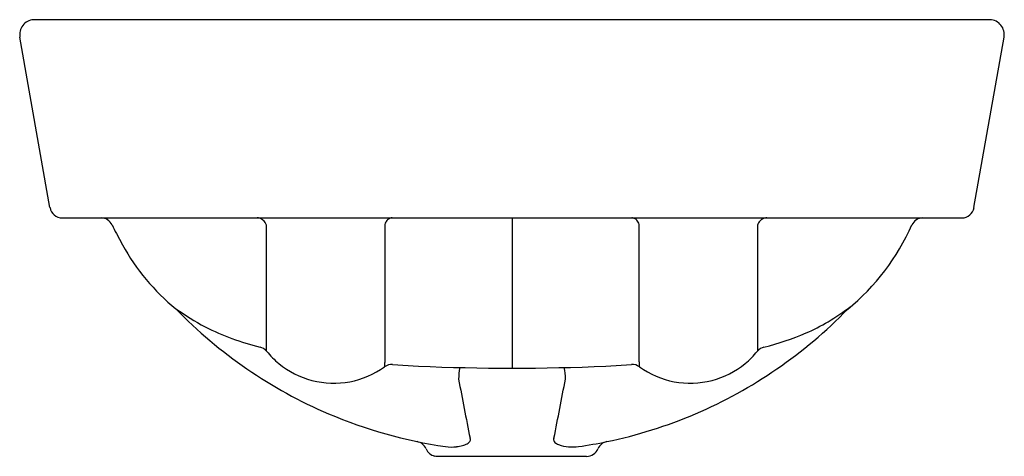
# Model space of a CAD drawing. Extents: x 4498.3 to 4513.9, y 493.1 to 500.
import ezdxf

# ---------------------------------------------------------------- set-up
doc = ezdxf.new("R2010")
doc.units = 0
doc.header["$LTSCALE"] = 0.64311
doc.layers.get('0').update_dxf_attribs({"color": 255, "linetype": 'CONTINUOUS'})
doc.layers.get('DEFPOINTS').update_dxf_attribs({"linetype": 'CONTINUOUS'})
doc.styles.get("Standard").update_dxf_attribs({"font": 'txt', "width": 0.8})

msp = doc.modelspace()

# ---------------------------------------------------------------- linework, layer by layer
for p, q in [((4513.677, 500.042), (4498.483, 500.042)), ((4498.747, 497.055), (4498.269, 499.764)), ((4513.424, 497.055), (4513.902, 499.764)), ((4498.941, 496.892), (4513.23, 496.892)), ((4506.086, 496.892), (4506.086, 494.504)), ((4502.188, 494.772), (4502.187, 496.776)), ((4504.064, 496.789), (4504.065, 494.595)), ((4499.802, 496.645), (4499.899, 496.464)), ((4504.19, 494.562), (4504.598, 494.535)), ((4507.574, 494.535), (4507.984, 494.563)), ((4504.901, 493.103), (4507.27, 493.103))]:
    msp.add_line(p, q)
for centre, radius, start, end in [((4498.505, 499.804), 0.239, 95.1453, 189.6792), ((4513.667, 499.804), 0.238, 350.2116, 87.7862), ((4498.942, 497.09), 0.198, 190.2443, 269.7557), ((4513.23, 497.09), 0.198, 270.248, 349.7578), ((4499.557, 496.695), 0.197, 25.6199, 89.8557), ((4502.037, 496.752), 0.14, 73.1182, 89.9088), ((4502.03, 496.735), 0.158, 48.3708, 72.4839), ((4504.193, 496.772), 0.122, 110.9939, 140.0196), ((4504.182, 496.797), 0.0948, 90.1879, 110.2263), ((4507.989, 496.799), 0.0932, 76.2757, 89.9096), ((4507.986, 496.789), 0.104, 57.7042, 76.0956), ((4507.971, 496.764), 0.133, 42.2584, 57.7567), ((4510.142, 496.733), 0.16, 112.9575, 136.4648), ((4510.134, 496.751), 0.141, 90.1224, 112.7723), ((4512.614, 496.695), 0.197, 90.1445, 154.3801), ((4504.917, 499.261), 5.746, 205.5813, 207.0915), ((4502.005, 496.709), 0.194, 20.0261, 47.8416), ((4504.248, 496.724), 0.195, 139.4617, 160.379), ((4507.926, 496.725), 0.192, 19.4685, 41.862), ((2863.814, 496.494), 1644.293, 359.934215, 0.010283), ((7216.432, 495.273), 2706.449, 179.96819, 180.010603), ((4510.17, 496.707), 0.198, 136.4586, 159.8147), ((4509.101, 498.263), 3.651, 309.3884, 336.0411), ((4502.895, 498.098), 3.412, 208.614, 231.0014), ((4508.776, 499.092), 4.501, 301.1671, 306.8521), ((4506.131, 500.675), 7.505, 224.1606, 246.7551), ((4503.504, 499.392), 4.813, 235.0593, 241.5393), ((4506.052, 500.653), 7.48, 293.2213, 315.8321), ((4503.035, 498.764), 4.039, 243.1488, 256.3777), ((4509.455, 498.058), 3.265, 293.4877, 300.3697), ((4509.078, 498.955), 4.238, 283.7837, 293.3278), ((4502.035, 494.648), 0.197, 39.2307, 75.8337), ((4503.231, 495.614), 1.34, 218.9178, 230.7496), ((4508.94, 495.615), 1.341, 309.2529, 321.0814), ((4510.136, 494.648), 0.197, 104.169, 140.7684), ((4503.255, 495.642), 1.378, 230.6894, 255.4215), ((4503.505, 494.585), 0.56, 353.8898, 0.9859), ((4504.177, 494.366), 0.197, 86.2356, 125.8207), ((4506.086, 529.664), 35.16, 267.5744, 272.4256), ((4507.994, 494.366), 0.197, 54.1951, 92.7737), ((4509.656, 494.605), 1.55, 179.9551, 181.905), ((4508.387, 494.562), 0.28, 181.8425, 187.5954), ((4508.916, 495.642), 1.378, 284.5772, 309.3097), ((4503.255, 495.642), 1.377, 255.4214, 305.8442), ((4506.165, 494.33), 0.927, 168.5833, 180.1404), ((4505.883, 494.325), 1.051, 0.188, 10.378), ((4508.916, 495.642), 1.377, 234.1541, 284.5785), ((4558.366, 504.158), 54.03, 190.4823, 191.4922), ((4454.248, 504.073), 53.579, 348.5027, 349.5211), ((4506.086, 500.592), 7.41, 246.8272, 261.7991), ((4506.085, 500.592), 7.411, 281.7231, 293.1676), ((4504.54, 493.143), 0.197, 23.3932, 78.2737), ((4505.21, 493.613), 0.351, 285.0122, 297.9819), ((4505.308, 493.428), 0.141, 298.0086, 314.2307), ((4505.358, 493.377), 0.0699, 314.3865, 337.3056), ((4505.357, 493.362), 0.069, 18.587, 26.6605), ((4505.371, 493.367), 0.0544, 1.149, 18.9053), ((4505.378, 493.367), 0.0478, 338.6083, 0.7439), ((4506.794, 493.367), 0.0487, 165.5657, 197.1828), ((4506.813, 493.363), 0.0678, 153.4133, 165.8516), ((4506.81, 493.374), 0.066, 198.7934, 228.1973), ((4506.895, 493.472), 0.196, 228.9183, 249.2242), ((4507.03, 493.825), 0.573, 249.1416, 265.4421), ((4506.09, 500.569), 7.387, 278.1924, 281.7255), ((4507.631, 493.143), 0.197, 101.7229, 156.6104), ((4504.901, 493.299), 0.197, 203.3907, 256.677), ((4505.123, 493.938), 0.688, 262.1148, 276.8624), ((4505.133, 493.882), 0.63, 276.5524, 285.4097), ((4507.048, 493.933), 0.682, 264.5809, 277.9337), ((4507.27, 493.299), 0.197, 270.0085, 336.6016), ((4504.901, 493.3), 0.197, 256.6904, 269.9834)]:
    msp.add_arc(centre, radius, start, end)

# ---------------------------------------------------------------- texts
at = {"layer": 'DEFPOINTS'}
for tag, p, s in [('TRADENAME', (4506.085, 496.894), 'MODERN LIFE'), ('MODELNUMBER', (4506.086, 496.895), 'K-77762T'), ('PRODUCT', (4506.086, 496.892), 'BATHROOM SINK')]:
    msp.add_attdef(tag, p, s, height=0.001, dxfattribs=at)

doc.saveas('drawing.dxf')
